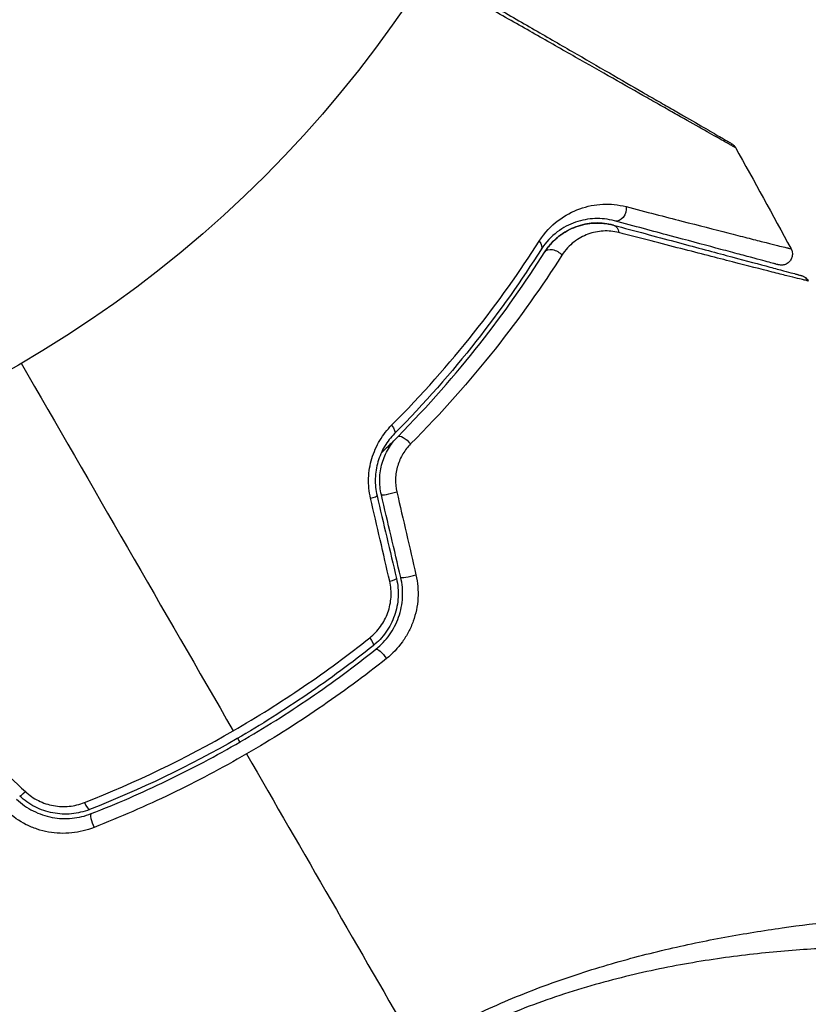
# Model space of a CAD drawing. Units: millimetres. Extents: x -5029 to 5323, y -4720 to 5632.
# Drawn here: x 1238 to 1273, y 1023 to 1067 of the extents above; entities that cross this region are included whole.
import ezdxf

# ---------------------------------------------------------------- set-up
doc = ezdxf.new("R2010")
doc.units = ezdxf.units.MM
doc.layers.add('2d', color=230, linetype='Continuous')

msp = doc.modelspace()

# ---------------------------------------------------------------- linework, layer by layer
at = {"layer": '2d'}
msp.add_circle((1211.428, 1097.681), 53, dxfattribs=at)
at = {"layer": '2d', "extrusion": (0, 0, -1)}
for centre, major_axis, ratio, start_param, end_param in [((1264.794, 1058.678), (0.129, 0.483), 0.77624, 1.045775, 3.141593), ((1264.484, 1057.519), (0.129, 0.483), 0.750634, 0, 1.073065), ((1260.932, 1057.17), (-0.422, 0.268), 0.626901, 2.04353, 3.141593), ((1261.946, 1056.528), (-0.422, 0.268), 0.647067, 0, 2.05214), ((1254.397, 1048.965), (-0.355, 0.352), 0.365048, 1.86076, 3.141593), ((1255.249, 1048.121), (-0.355, 0.352), 0.37544, 0, 1.866252), ((1253.478, 1039.455), (-0.312, 0.391), 0.213783, 1.822719, 3.141593), ((1254.227, 1038.518), (-0.312, 0.391), 0.219733, 0, 1.827195)]:
    msp.add_ellipse(centre, major_axis=major_axis, ratio=ratio, start_param=start_param, end_param=end_param, dxfattribs=at)
at = {"layer": '2d'}
for centre, major_axis, ratio, start_param, end_param in [((1254.645, 1045.976), (0.487, 0.114), 0.084811, 3.141593, 5.139984), ((1253.477, 1045.702), (0.487, 0.114), 0.095637, -1.180471, 0), ((1254.351, 1041.981), (0.487, 0.114), 0.117624, -1.210531, 0), ((1255.519, 1042.255), (0.487, 0.114), 0.107057, 3.141593, 5.10976), ((1238.205, 1032.659), (0.342, 0.364), 0.117624, 3.141593, 4.352123), ((1240.829, 1032.152), (-0.182, 0.466), 0.213783, 1.822719, 3.141593), ((1241.266, 1031.035), (-0.182, 0.466), 0.219733, 0, 1.827195)]:
    msp.add_ellipse(centre, major_axis=major_axis, ratio=ratio, start_param=start_param, end_param=end_param, dxfattribs=at)
for points, knots in [([(1256.333, 1069.529), (1257.253, 1068.998), (1258.149, 1068.48), (1259.678, 1067.598), (1260.321, 1067.226), (1261.567, 1066.507), (1262.17, 1066.159), (1263.916, 1065.151), (1264.995, 1064.528), (1266.203, 1063.83), (1266.437, 1063.695), (1266.89, 1063.434), (1267.109, 1063.307), (1267.733, 1062.947), (1268.106, 1062.732), (1268.755, 1062.357), (1269.03, 1062.198), (1269.355, 1062.011), (1269.448, 1061.957), (1269.601, 1061.868), (1269.661, 1061.834), (1269.721, 1061.799), (1269.737, 1061.79), (1269.757, 1061.778), (1269.762, 1061.776), (1269.78, 1061.765), (1269.791, 1061.759), (1269.823, 1061.74), (1269.84, 1061.73), (1269.882, 1061.706), (1269.899, 1061.697), (1269.92, 1061.684), (1269.926, 1061.681), (1269.926, 1061.681)], [0.00199215, 0.00199215, 0.00199215, 0.00199215, 0.00593492, 0.00593492, 0.00890238, 0.00890238, 0.01186983, 0.01186983, 0.01780475, 0.01780475, 0.01928848, 0.01928848, 0.02077221, 0.02077221, 0.02373967, 0.02373967, 0.02670713, 0.02670713, 0.02819086, 0.02819086, 0.02967459, 0.02967459, 0.03041645, 0.03041645, 0.03115832, 0.03115832, 0.03264205, 0.03264205, 0.0356095, 0.0356095, 0.04154442, 0.04154442, 0.04655541, 0.04655541, 0.04655541, 0.04655541]), ([(1270.112, 1061.493), (1270.112, 1061.493), (1270.106, 1061.496), (1270.084, 1061.508), (1270.068, 1061.518), (1270.025, 1061.542), (1270.008, 1061.552), (1269.976, 1061.57), (1269.965, 1061.576), (1269.947, 1061.586), (1269.942, 1061.589), (1269.919, 1061.601), (1269.903, 1061.61), (1269.84, 1061.644), (1269.779, 1061.678), (1269.624, 1061.764), (1269.53, 1061.817), (1269.203, 1062), (1268.926, 1062.156), (1268.274, 1062.524), (1267.899, 1062.736), (1267.273, 1063.09), (1267.054, 1063.214), (1266.599, 1063.471), (1266.364, 1063.604), (1265.152, 1064.291), (1264.068, 1064.906), (1262.312, 1065.902), (1261.706, 1066.247), (1260.452, 1066.959), (1259.805, 1067.326), (1258.2, 1068.238), (1257.227, 1068.791), (1256.226, 1069.359)], [0.04894221, 0.04894221, 0.04894221, 0.04894221, 0.05400595, 0.05400595, 0.06000661, 0.06000661, 0.06300694, 0.06300694, 0.0645071, 0.0645071, 0.06525719, 0.06525719, 0.06600727, 0.06600727, 0.06750743, 0.06750743, 0.0690076, 0.0690076, 0.07200793, 0.07200793, 0.07500826, 0.07500826, 0.07650842, 0.07650842, 0.07800859, 0.07800859, 0.08400925, 0.08400925, 0.08700958, 0.08700958, 0.09000991, 0.09000991, 0.0942987, 0.0942987, 0.0942987, 0.0942987]), ([(1269.926, 1061.681), (1269.944, 1061.671), (1269.961, 1061.659), (1269.994, 1061.634), (1270.01, 1061.621), (1270.059, 1061.573), (1270.088, 1061.534), (1270.112, 1061.493)], [0, 0, 0, 0, 0.00623098, 0.00623098, 0.01236613, 0.01236613, 0.0267126, 0.0267126, 0.0267126, 0.0267126]), ([(1261.274, 1057.284), (1261.519, 1057.669), (1261.808, 1057.966), (1262.434, 1058.445), (1262.763, 1058.617), (1263.267, 1058.797), (1263.438, 1058.844), (1263.783, 1058.912), (1263.958, 1058.933), (1264.48, 1058.957), (1264.829, 1058.925), (1265.183, 1058.833)], [0, 0, 0, 0, 0.001734759, 0.001734759, 0.003469518, 0.003469518, 0.004336898, 0.004336898, 0.005204278, 0.005204278, 0.006939037, 0.006939037, 0.006939037, 0.006939037]), ([(1265.183, 1058.833), (1266.09, 1058.599), (1266.93, 1058.382), (1268.467, 1057.987), (1269.163, 1057.808), (1270.084, 1057.572), (1270.37, 1057.499), (1270.896, 1057.365), (1271.136, 1057.304), (1271.768, 1057.144), (1272.079, 1057.067), (1272.361, 1056.998), (1272.424, 1056.984), (1272.468, 1056.975), (1272.474, 1056.973), (1272.49, 1056.969), (1272.498, 1056.967), (1272.536, 1056.957), (1272.558, 1056.952), (1272.59, 1056.944), (1272.601, 1056.941), (1272.615, 1056.938), (1272.619, 1056.936), (1272.619, 1056.936)], [0, 0, 0, 0, 0.00442189, 0.00442189, 0.00884378, 0.00884378, 0.01105473, 0.01105473, 0.01326567, 0.01326567, 0.01768756, 0.01768756, 0.01989851, 0.01989851, 0.02100398, 0.02100398, 0.02210946, 0.02210946, 0.02653135, 0.02653135, 0.03095324, 0.03095324, 0.03487156, 0.03487156, 0.03487156, 0.03487156]), ([(1264.665, 1058.195), (1264.366, 1058.275), (1264.072, 1058.306), (1263.487, 1058.285), (1263.195, 1058.231), (1262.627, 1058.036), (1262.349, 1057.894), (1261.815, 1057.491), (1261.567, 1057.238), (1261.354, 1056.903)], [0, 0, 0, 0, 0.001613359, 0.001613359, 0.003226717, 0.003226717, 0.004840076, 0.004840076, 0.006453435, 0.006453435, 0.006453435, 0.006453435]), ([(1261.523, 1056.796), (1261.614, 1056.939), (1261.714, 1057.068), (1261.929, 1057.304), (1262.044, 1057.409), (1262.4, 1057.688), (1262.655, 1057.827), (1263.06, 1057.975), (1263.198, 1058.014), (1263.476, 1058.07), (1263.616, 1058.087), (1264.038, 1058.107), (1264.322, 1058.08), (1264.613, 1058.002)], [0, 0, 0, 0, 0.000615532, 0.000615532, 0.001231063, 0.001231063, 0.002462127, 0.002462127, 0.003077658, 0.003077658, 0.00369319, 0.00369319, 0.004924253, 0.004924253, 0.004924253, 0.004924253]), ([(1264.613, 1058.002), (1264.346, 1058.073), (1264.082, 1058.103), (1263.553, 1058.09), (1263.289, 1058.046), (1262.89, 1057.917), (1262.756, 1057.862), (1262.493, 1057.729), (1262.363, 1057.65), (1262.109, 1057.465), (1261.984, 1057.357), (1261.743, 1057.105), (1261.628, 1056.962), (1261.523, 1056.796)], [0, 0, 0, 0, 0.001574347, 0.001574347, 0.003148693, 0.003148693, 0.003935866, 0.003935866, 0.00472304, 0.00472304, 0.005510213, 0.005510213, 0.006297386, 0.006297386, 0.006297386, 0.006297386]), ([(1264.613, 1058.002), (1265.107, 1057.869), (1265.586, 1057.741), (1266.511, 1057.493), (1266.958, 1057.373), (1268.239, 1057.03), (1269.014, 1056.822), (1270.387, 1056.455), (1270.986, 1056.294), (1271.604, 1056.129), (1271.721, 1056.097), (1271.941, 1056.038), (1272.044, 1056.011), (1272.329, 1055.934), (1272.485, 1055.892), (1272.732, 1055.826), (1272.821, 1055.802), (1272.901, 1055.781), (1272.919, 1055.776), (1272.937, 1055.771), (1272.946, 1055.769), (1272.989, 1055.757), (1273.016, 1055.75), (1273.052, 1055.74), (1273.064, 1055.737), (1273.08, 1055.733), (1273.084, 1055.732), (1273.084, 1055.732)], [0, 0, 0, 0, 0.00232139, 0.00232139, 0.00464279, 0.00464279, 0.00928557, 0.00928557, 0.01392836, 0.01392836, 0.01508906, 0.01508906, 0.01624975, 0.01624975, 0.01857115, 0.01857115, 0.02089254, 0.02089254, 0.02205324, 0.02205324, 0.02321393, 0.02321393, 0.02785672, 0.02785672, 0.03249951, 0.03249951, 0.03650692, 0.03650692, 0.03650692, 0.03650692]), ([(1272.049, 1056.216), (1272.049, 1056.216), (1272.045, 1056.217), (1272.031, 1056.221), (1272.021, 1056.224), (1271.989, 1056.232), (1271.968, 1056.238), (1271.93, 1056.248), (1271.922, 1056.25), (1271.906, 1056.255), (1271.9, 1056.256), (1271.86, 1056.267), (1271.799, 1056.283), (1271.524, 1056.357), (1271.216, 1056.44), (1270.588, 1056.608), (1270.35, 1056.671), (1269.826, 1056.812), (1269.542, 1056.888), (1268.625, 1057.134), (1267.932, 1057.319), (1266.403, 1057.729), (1265.567, 1057.953), (1264.665, 1058.195)], [0.03558387, 0.03558387, 0.03558387, 0.03558387, 0.03944311, 0.03944311, 0.04382568, 0.04382568, 0.04820825, 0.04820825, 0.04930389, 0.04930389, 0.05039953, 0.05039953, 0.05259082, 0.05259082, 0.05697338, 0.05697338, 0.05916467, 0.05916467, 0.06135595, 0.06135595, 0.06573852, 0.06573852, 0.07012109, 0.07012109, 0.07012109, 0.07012109]), ([(1264.864, 1057.664), (1264.622, 1057.727), (1264.386, 1057.747), (1263.922, 1057.721), (1263.69, 1057.674), (1263.248, 1057.51), (1263.037, 1057.396), (1262.638, 1057.087), (1262.451, 1056.891), (1262.295, 1056.646)], [0, 0, 0, 0, 0.001123405, 0.001123405, 0.002246811, 0.002246811, 0.003370216, 0.003370216, 0.004493621, 0.004493621, 0.004493621, 0.004493621]), ([(1273.396, 1055.484), (1273.396, 1055.484), (1273.392, 1055.485), (1273.376, 1055.489), (1273.364, 1055.492), (1273.327, 1055.501), (1273.3, 1055.508), (1273.256, 1055.519), (1273.249, 1055.522), (1273.228, 1055.526), (1273.209, 1055.53), (1273.125, 1055.549), (1273.033, 1055.571), (1272.783, 1055.633), (1272.624, 1055.672), (1272.337, 1055.745), (1272.233, 1055.771), (1272.011, 1055.827), (1271.894, 1055.857), (1271.272, 1056.015), (1270.67, 1056.169), (1269.29, 1056.522), (1268.512, 1056.723), (1267.224, 1057.055), (1266.774, 1057.171), (1265.843, 1057.411), (1265.361, 1057.535), (1264.864, 1057.664)], [0.03731319, 0.03731319, 0.03731319, 0.03731319, 0.04127808, 0.04127808, 0.04586454, 0.04586454, 0.05045099, 0.05045099, 0.0515976, 0.0515976, 0.05274422, 0.05274422, 0.05503744, 0.05503744, 0.05733067, 0.05733067, 0.05847728, 0.05847728, 0.0596239, 0.0596239, 0.06421035, 0.06421035, 0.0687968, 0.0687968, 0.07109003, 0.07109003, 0.07338326, 0.07338326, 0.07338326, 0.07338326]), ([(1254.621, 1048.989), (1255.991, 1050.365), (1257.214, 1051.754), (1259.42, 1054.53), (1260.401, 1055.918), (1261.274, 1057.284)], [0, 0, 0, 0, 0.00615511, 0.00615511, 0.01231023, 0.01231023, 0.01231023, 0.01231023]), ([(1261.354, 1056.903), (1260.488, 1055.535), (1259.514, 1054.147), (1257.325, 1051.373), (1256.111, 1049.986), (1254.752, 1048.613)], [0, 0, 0, 0, 0.0061147, 0.0061147, 0.01222939, 0.01222939, 0.01222939, 0.01222939]), ([(1254.894, 1048.473), (1256.272, 1049.865), (1257.497, 1051.266), (1259.693, 1054.053), (1260.664, 1055.44), (1261.523, 1056.796)], [0, 0, 0, 0, 0.00623929, 0.00623929, 0.01247858, 0.01247858, 0.01247858, 0.01247858]), ([(1262.295, 1056.646), (1261.409, 1055.26), (1260.409, 1053.843), (1258.15, 1050.996), (1256.893, 1049.567), (1255.479, 1048.146)], [0, 0, 0, 0, 0.00637549, 0.00637549, 0.01275098, 0.01275098, 0.01275098, 0.01275098]), ([(1272.619, 1056.936), (1272.644, 1056.889), (1272.662, 1056.837), (1272.678, 1056.747), (1272.68, 1056.709), (1272.675, 1056.617), (1272.662, 1056.562), (1272.629, 1056.481), (1272.614, 1056.451), (1272.565, 1056.377), (1272.527, 1056.336), (1272.457, 1056.283), (1272.429, 1056.265), (1272.35, 1056.226), (1272.296, 1056.21), (1272.209, 1056.199), (1272.176, 1056.198), (1272.112, 1056.203), (1272.08, 1056.208), (1272.049, 1056.216)], [0, 0, 0, 0, 0.0160982, 0.0160982, 0.0273872, 0.0273872, 0.0437918, 0.0437918, 0.0537994, 0.0537994, 0.0702343, 0.0702343, 0.0801047, 0.0801047, 0.0965426, 0.0965426, 0.1063997, 0.1063997, 0.11596, 0.11596, 0.11596, 0.11596]), ([(1273.084, 1055.732), (1273.102, 1055.727), (1273.119, 1055.722), (1273.152, 1055.709), (1273.168, 1055.701), (1273.214, 1055.678), (1273.243, 1055.659), (1273.321, 1055.595), (1273.365, 1055.542), (1273.396, 1055.484)], [0, 0, 0, 0, 0.00538742, 0.00538742, 0.01071259, 0.01071259, 0.02094238, 0.02094238, 0.04085557, 0.04085557, 0.04085557, 0.04085557]), ([(1253.672, 1045.702), (1253.603, 1046), (1253.574, 1046.3), (1253.59, 1046.756), (1253.605, 1046.909), (1253.654, 1047.206), (1253.688, 1047.352), (1253.774, 1047.639), (1253.826, 1047.78), (1253.947, 1048.053), (1254.015, 1048.183), (1254.24, 1048.558), (1254.42, 1048.787), (1254.621, 1048.989)], [0, 0, 0, 0, 0.000905823, 0.000905823, 0.001358734, 0.001358734, 0.001811646, 0.001811646, 0.002264557, 0.002264557, 0.002717468, 0.002717468, 0.003623291, 0.003623291, 0.003623291, 0.003623291]), ([(1254.752, 1048.613), (1254.584, 1048.444), (1254.434, 1048.251), (1254.181, 1047.828), (1254.078, 1047.593), (1253.97, 1047.227), (1253.941, 1047.102), (1253.901, 1046.847), (1253.889, 1046.716), (1253.878, 1046.327), (1253.904, 1046.07), (1253.963, 1045.816)], [0, 0, 0, 0, 0.000784153, 0.000784153, 0.001568305, 0.001568305, 0.001960381, 0.001960381, 0.002352458, 0.002352458, 0.00313661, 0.00313661, 0.00313661, 0.00313661]), ([(1254.158, 1045.862), (1254.103, 1046.097), (1254.079, 1046.337), (1254.091, 1046.814), (1254.129, 1047.055), (1254.227, 1047.395), (1254.267, 1047.506), (1254.36, 1047.722), (1254.414, 1047.828), (1254.592, 1048.128), (1254.733, 1048.31), (1254.894, 1048.473)], [0, 0, 0, 0, 0.000725564, 0.000725564, 0.001451129, 0.001451129, 0.001813911, 0.001813911, 0.002176693, 0.002176693, 0.002902258, 0.002902258, 0.002902258, 0.002902258]), ([(1254.894, 1048.473), (1254.795, 1048.373), (1254.696, 1048.274), (1254.449, 1048.028), (1254.3, 1047.882), (1254.149, 1047.736)], [0.01258207, 0.01258207, 0.01258207, 0.01258207, 0.013033445, 0.013033445, 0.013701326, 0.013701326, 0.013701326, 0.013701326]), ([(1255.479, 1048.146), (1255.347, 1048.014), (1255.231, 1047.866), (1255.033, 1047.538), (1254.952, 1047.357), (1254.839, 1046.982), (1254.805, 1046.781), (1254.791, 1046.383), (1254.81, 1046.183), (1254.855, 1045.986)], [0, 0, 0, 0, 0.000597748, 0.000597748, 0.001195497, 0.001195497, 0.001793245, 0.001793245, 0.002390993, 0.002390993, 0.002390993, 0.002390993]), ([(1253.636, 1039.423), (1253.821, 1039.569), (1253.982, 1039.738), (1254.189, 1040.025), (1254.252, 1040.127), (1254.362, 1040.336), (1254.41, 1040.444), (1254.531, 1040.779), (1254.58, 1041.018), (1254.609, 1041.492), (1254.589, 1041.734), (1254.535, 1041.967)], [0, 0, 0, 0, 0.0007132, 0.0007132, 0.0010698, 0.0010698, 0.0014264, 0.0014264, 0.0021396, 0.0021396, 0.0028528, 0.0028528, 0.0028528, 0.0028528]), ([(1254.838, 1042.095), (1254.903, 1041.818), (1254.928, 1041.531), (1254.906, 1041.109), (1254.889, 1040.969), (1254.834, 1040.69), (1254.796, 1040.552), (1254.703, 1040.287), (1254.648, 1040.158), (1254.519, 1039.908), (1254.445, 1039.786), (1254.201, 1039.442), (1254.009, 1039.24), (1253.79, 1039.065)], [0, 0, 0, 0, 0.000855596, 0.000855596, 0.001283394, 0.001283394, 0.001711192, 0.001711192, 0.00213899, 0.00213899, 0.002566788, 0.002566788, 0.003422384, 0.003422384, 0.003422384, 0.003422384]), ([(1253.915, 1038.908), (1254.146, 1039.093), (1254.353, 1039.312), (1254.611, 1039.675), (1254.689, 1039.802), (1254.827, 1040.068), (1254.888, 1040.208), (1254.987, 1040.493), (1255.027, 1040.638), (1255.086, 1040.935), (1255.105, 1041.087), (1255.129, 1041.544), (1255.102, 1041.844), (1255.033, 1042.141)], [0, 0, 0, 0, 0.000915866, 0.000915866, 0.001373799, 0.001373799, 0.001831733, 0.001831733, 0.002289666, 0.002289666, 0.002747599, 0.002747599, 0.003663465, 0.003663465, 0.003663465, 0.003663465]), ([(1255.719, 1042.251), (1255.799, 1041.905), (1255.828, 1041.555), (1255.796, 1041.023), (1255.773, 1040.846), (1255.701, 1040.501), (1255.654, 1040.332), (1255.535, 1040.001), (1255.463, 1039.838), (1255.3, 1039.528), (1255.208, 1039.38), (1254.904, 1038.957), (1254.661, 1038.702), (1254.389, 1038.485)], [0, 0, 0, 0, 0.001055909, 0.001055909, 0.001583863, 0.001583863, 0.002111817, 0.002111817, 0.002639772, 0.002639772, 0.003167726, 0.003167726, 0.004223634, 0.004223634, 0.004223634, 0.004223634]), ([(1247.484, 1035.231), (1248.022, 1035.542), (1248.557, 1035.864), (1249.617, 1036.53), (1250.141, 1036.873), (1251.683, 1037.925), (1252.676, 1038.658), (1253.636, 1039.423)], [0.007483846, 0.007483846, 0.007483846, 0.007483846, 0.009340944, 0.009340944, 0.011198043, 0.011198043, 0.014912239, 0.014912239, 0.014912239, 0.014912239]), ([(1253.79, 1039.065), (1252.833, 1038.3), (1251.843, 1037.568), (1250.305, 1036.518), (1249.782, 1036.176), (1248.725, 1035.511), (1248.192, 1035.191), (1245.506, 1033.642), (1243.29, 1032.579), (1241.011, 1031.687)], [0, 0, 0, 0, 0.00374303, 0.00374303, 0.00561455, 0.00561455, 0.00748606, 0.00748606, 0.01497212, 0.01497212, 0.01497212, 0.01497212]), ([(1241.084, 1031.501), (1242.227, 1031.948), (1243.361, 1032.441), (1245.607, 1033.521), (1246.723, 1034.111), (1248.882, 1035.359), (1249.93, 1036.02), (1251.967, 1037.411), (1252.956, 1038.142), (1253.915, 1038.908)], [0, 0, 0, 0, 0.00375982, 0.00375982, 0.00751965, 0.00751965, 0.01127947, 0.01127947, 0.01503929, 0.01503929, 0.01503929, 0.01503929]), ([(1254.389, 1038.485), (1253.399, 1037.697), (1252.38, 1036.945), (1250.279, 1035.513), (1249.198, 1034.833), (1248.085, 1034.19)], [0, 0, 0, 0, 0.003835757, 0.003835757, 0.007671513, 0.007671513, 0.007671513, 0.007671513]), ([(1248.085, 1034.19), (1246.98, 1033.553), (1245.838, 1032.949), (1243.542, 1031.843), (1242.383, 1031.338), (1241.214, 1030.878)], [0.007671513, 0.007671513, 0.007671513, 0.007671513, 0.01147923, 0.01147923, 0.015286947, 0.015286947, 0.015286947, 0.015286947]), ([(1237.726, 1032.149), (1237.948, 1031.94), (1238.201, 1031.763), (1238.74, 1031.489), (1239.034, 1031.39), (1239.477, 1031.307), (1239.626, 1031.29), (1239.925, 1031.277), (1240.076, 1031.281), (1240.521, 1031.324), (1240.808, 1031.392), (1241.084, 1031.501)], [0, 0, 0, 0, 0.000919101, 0.000919101, 0.001838201, 0.001838201, 0.002297751, 0.002297751, 0.002757302, 0.002757302, 0.003676402, 0.003676402, 0.003676402, 0.003676402]), ([(1241.011, 1031.687), (1240.75, 1031.584), (1240.473, 1031.519), (1240.055, 1031.48), (1239.915, 1031.477), (1239.634, 1031.491), (1239.492, 1031.507), (1239.214, 1031.561), (1239.078, 1031.597), (1238.811, 1031.688), (1238.68, 1031.744), (1238.3, 1031.938), (1238.07, 1032.1), (1237.863, 1032.294)], [0, 0, 0, 0, 0.000853481, 0.000853481, 0.001280221, 0.001280221, 0.001706962, 0.001706962, 0.002133702, 0.002133702, 0.002560443, 0.002560443, 0.003413923, 0.003413923, 0.003413923, 0.003413923]), ([(1238.125, 1032.493), (1238.3, 1032.329), (1238.494, 1032.194), (1238.923, 1031.979), (1239.151, 1031.904), (1239.502, 1031.84), (1239.622, 1031.827), (1239.859, 1031.818), (1239.976, 1031.821), (1240.327, 1031.856), (1240.559, 1031.913), (1240.778, 1031.999)], [0, 0, 0, 0, 0.000712691, 0.000712691, 0.001425382, 0.001425382, 0.001781728, 0.001781728, 0.002138073, 0.002138073, 0.002850764, 0.002850764, 0.002850764, 0.002850764]), ([(1241.214, 1030.878), (1240.89, 1030.751), (1240.554, 1030.669), (1240.034, 1030.616), (1239.856, 1030.611), (1239.507, 1030.624), (1239.333, 1030.643), (1238.988, 1030.705), (1238.816, 1030.748), (1238.479, 1030.86), (1238.316, 1030.927), (1237.843, 1031.162), (1237.547, 1031.367), (1237.287, 1031.61)], [0, 0, 0, 0, 0.001056817, 0.001056817, 0.001585225, 0.001585225, 0.002113634, 0.002113634, 0.002642042, 0.002642042, 0.00317045, 0.00317045, 0.004227267, 0.004227267, 0.004227267, 0.004227267]), ([(1255.681, 1021.033), (1256.603, 1021.565), (1257.538, 1022.046), (1259.419, 1022.924), (1260.365, 1023.323), (1262.27, 1024.041), (1263.235, 1024.361), (1265.119, 1024.92), (1266.044, 1025.164), (1267.864, 1025.592), (1268.759, 1025.777), (1270.516, 1026.1), (1271.381, 1026.239), (1273.878, 1026.596), (1275.432, 1026.753), (1277.595, 1026.927), (1278.288, 1026.972), (1279.615, 1027.043), (1280.252, 1027.068), (1282.033, 1027.118), (1283.062, 1027.116), (1284.356, 1027.07), (1284.745, 1027.047), (1285.435, 1026.983), (1285.736, 1026.943), (1286.234, 1026.845), (1286.431, 1026.789), (1286.649, 1026.689), (1286.708, 1026.653), (1286.801, 1026.577), (1286.833, 1026.537), (1286.852, 1026.494)], [0.05076767, 0.05076767, 0.05076767, 0.05076767, 0.05394202, 0.05394202, 0.05711637, 0.05711637, 0.06029071, 0.06029071, 0.06346506, 0.06346506, 0.06663941, 0.06663941, 0.06981375, 0.06981375, 0.07616245, 0.07616245, 0.0793368, 0.0793368, 0.08251114, 0.08251114, 0.08885984, 0.08885984, 0.09203418, 0.09203418, 0.09520853, 0.09520853, 0.09838288, 0.09838288, 0.09997005, 0.09997005, 0.10155723, 0.10155723, 0.10155723, 0.10155723]), ([(1286.879, 1023.728), (1286.88, 1023.729), (1286.88, 1023.731), (1286.88, 1023.751), (1286.865, 1023.79), (1286.821, 1023.882), (1286.803, 1023.914), (1286.766, 1023.979), (1286.753, 1024.006), (1286.72, 1024.058), (1286.699, 1024.083), (1286.575, 1024.207), (1286.418, 1024.313), (1286.09, 1024.461), (1285.966, 1024.509), (1285.687, 1024.606), (1285.531, 1024.653), (1284.684, 1024.885), (1283.787, 1025.05), (1282.147, 1025.252), (1281.55, 1025.312), (1280.259, 1025.411), (1279.561, 1025.451), (1277.363, 1025.527), (1275.753, 1025.521), (1273.135, 1025.383), (1272.227, 1025.314), (1270.811, 1025.165), (1270.33, 1025.108), (1269.361, 1024.977), (1268.871, 1024.904), (1267.388, 1024.658), (1266.379, 1024.457), (1264.836, 1024.086), (1264.317, 1023.952), (1263.267, 1023.656), (1262.735, 1023.493), (1261.146, 1022.967), (1260.097, 1022.561), (1258.536, 1021.871), (1258.018, 1021.627), (1256.988, 1021.108), (1256.477, 1020.834), (1255.966, 1020.539)], [0.16993444, 0.16993444, 0.16993444, 0.16993444, 0.17051597, 0.17051597, 0.17403725, 0.17403725, 0.17579789, 0.17579789, 0.17667821, 0.17667821, 0.17755853, 0.17755853, 0.18107982, 0.18107982, 0.18284046, 0.18284046, 0.1846011, 0.1846011, 0.19164367, 0.19164367, 0.19516496, 0.19516496, 0.19868624, 0.19868624, 0.20572881, 0.20572881, 0.2092501, 0.2092501, 0.21101074, 0.21101074, 0.21277138, 0.21277138, 0.21629267, 0.21629267, 0.21805331, 0.21805331, 0.21981395, 0.21981395, 0.22333524, 0.22333524, 0.22509588, 0.22509588, 0.22685652, 0.22685652, 0.22685652, 0.22685652])]:
    msp.add_open_spline(points, degree=3, knots=knots, dxfattribs=at)
for points in [[(1270.112, 1061.493), (1270.961, 1059.981), (1271.796, 1058.462), (1272.619, 1056.936)], [(1237.928, 1051.782), (1241.134, 1046.23), (1244.321, 1040.71), (1247.484, 1035.231)], [(1254.855, 1045.986), (1255.144, 1044.74), (1255.432, 1043.495), (1255.719, 1042.251)], [(1254.535, 1041.967), (1254.248, 1043.211), (1253.96, 1044.456), (1253.672, 1045.702)], [(1253.963, 1045.816), (1254.255, 1044.574), (1254.547, 1043.334), (1254.838, 1042.095)], [(1255.033, 1042.141), (1254.741, 1043.38), (1254.45, 1044.62), (1254.158, 1045.862)], [(1240.778, 1031.999), (1243.078, 1032.903), (1245.314, 1033.978), (1247.484, 1035.231)], [(1235.322, 1035.108), (1236.257, 1034.235), (1237.191, 1033.363), (1238.125, 1032.493)], [(1247.678, 1034.894), (1247.712, 1034.837), (1247.745, 1034.779), (1247.778, 1034.721)], [(1248.085, 1034.19), (1250.633, 1029.776), (1253.166, 1025.389), (1255.681, 1021.033)]]:
    msp.add_open_spline(points, degree=3, dxfattribs=at)

doc.saveas('drawing.dxf')
